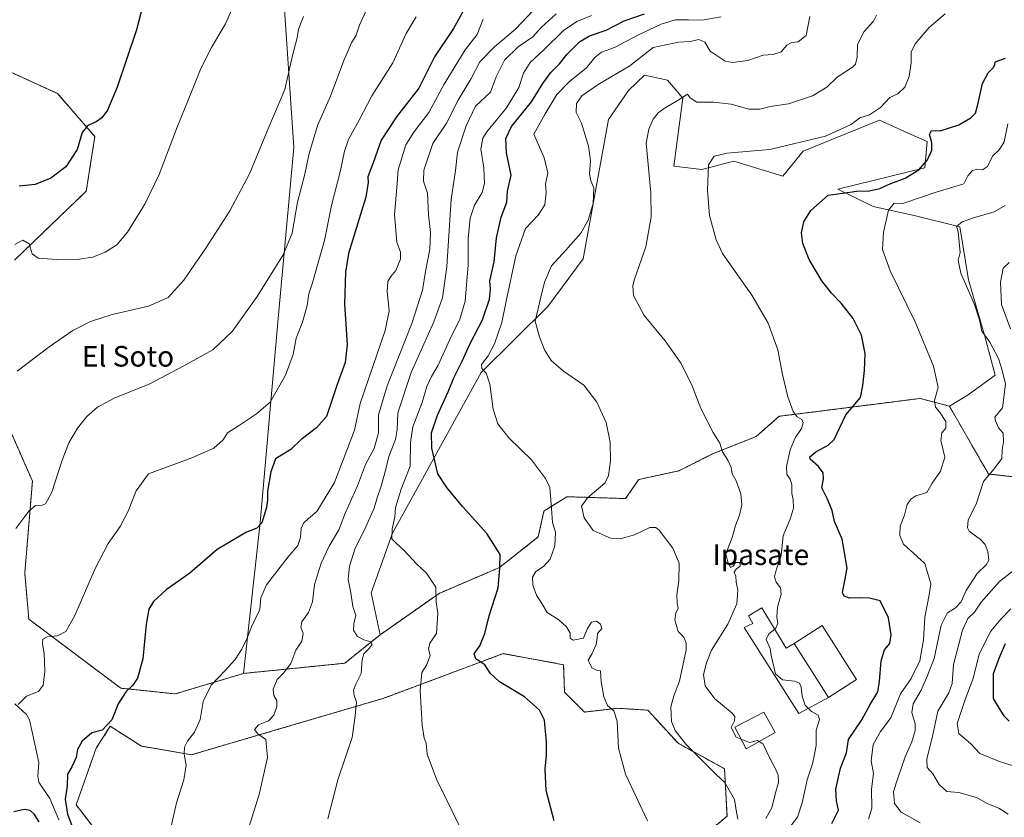
# Model space of a CAD drawing. Units: metres. Extents: x 597135 to 600592, y 4733742 to 4736104.
# Drawn here: x 598535 to 598917, y 4733899 to 4734209 of the extents above; entities that cross this region are included whole.
import ezdxf
from ezdxf.enums import TextEntityAlignment as Align

# ---------------------------------------------------------------- set-up
doc = ezdxf.new("R2010")
doc.units = ezdxf.units.M
doc.header["$MEASUREMENT"] = 0
doc.linetypes.add('TRAZOS', pattern=[0.75, 0.5, -0.25])
for name, color, linetype, lineweight in [('Arbolado forestal', 92, 'TRAZOS', 0), ('Arbolado forestal CxS', 92, 'Continuous', 0), ('Corriente natural lineal', 142, 'Continuous', 13), ('Cultivos herbáceos CxS', 92, 'Continuous', 0), ('Curva de nivel maestra', 36, 'Continuous', 30), ('Curva de nivel normal', 36, 'Continuous', 0), ('Edificación', 1, 'Continuous', 13), ('Edificación Cxs', 1, 'Continuous', 13), ('Pastizal CxS', 92, 'Continuous', 0), ('Texto cartográfico', 19, 'Continuous', 0)]:
    doc.layers.add(name, color=color, linetype=linetype, lineweight=lineweight)
doc.styles.add('Arial', font='txt', dxfattribs={"height": 0.2})

# ---------------------------------------------------------------- blocks, each defined once
blk = doc.blocks.new('*U152')
at = {"layer": 'Arbolado forestal CxS', "color": 92, "linetype": 'Continuous', "lineweight": 0}
for points in [[(598525.08, 4734191.07, 571.34), (598549.61, 4734179.91, 572.91), (598564.1, 4734163.18, 575.41), (598560.75, 4734141.98, 577.06), (598532.88, 4734115.21, 580.45)], [(598527.58, 4734057.3, 585.78), (598539.84, 4734029.4, 589.31), (598536.87, 4733993.64, 591.73), (598538.46, 4733975.77, 593.4), (598574.13, 4733949, 599.38), (598595.31, 4733946.77, 602.76), (598621.85, 4733954.72, 606.66), (598621.85, 4733954.72, 606.66), (598661.16, 4733958.67, 613.52), (598674.92, 4733969.73, 615.97), (598697.86, 4733985.81, 620.19), (598721.27, 4733995.85, 624.83), (598736.36, 4734007.72, 627.57), (598738.59, 4734017.76, 628.77), (598747.51, 4734023.34, 632.03), (598770.32, 4734022.62, 636.38), (598775.38, 4734030.03, 636.23), (598790.98, 4734033.38, 638.83), (598804.36, 4734040.07, 639.58), (598821.08, 4734046.76, 642.72), (598830, 4734054.57, 644.06), (598859.19, 4734058.26, 649.93), (598884.7, 4734061.49, 653.58), (598896.08, 4734058.48, 656.01), (598911.32, 4734032.16, 659.85), (598946.97, 4734028.25, 669.18)], [(598792.84, 4733885.02, 631.18), (598809.71, 4733899.32, 634.13), (598808.72, 4733917.72, 635.99), (598790.7, 4733927.58, 634.4), (598778.93, 4733940.45, 632.86), (598767.29, 4733941.18, 630.22), (598767.17, 4733941.19, 630.2), (598754.3, 4733939.72, 627.58), (598746.57, 4733947.44, 626.06), (598746.57, 4733947.44, 626.06), (598746.21, 4733958.1, 627.83), (598722.71, 4733962.41, 626.28), (598694.44, 4733951.85, 620.7), (598676.04, 4733944.98, 617.26), (598631.85, 4733932, 610.27), (598601.69, 4733923.17, 605.43), (598582.2, 4733926.48, 601.93), (598570.07, 4733934.2, 600.05), (598564.6, 4733925.65, 600.23), (598556.83, 4733903.68, 601.01), (598579.33, 4733874.47, 604.31)]]:
    blk.add_polyline3d(points, dxfattribs=at)
blk = doc.blocks.new('*U155')
at = {"layer": 'Pastizal CxS', "color": 92, "linetype": 'Continuous', "lineweight": 0}
blk.add_polyline3d([(598946.97, 4734028.25, 669.18), (598911.32, 4734032.16, 659.85), (598896.08, 4734058.48, 656.01), (598903.39, 4734062.87, 656.61), (598913.89, 4734070.51, 658.53), (598909.75, 4734086.12, 659.99), (598903.5, 4734107.6, 660.7), (598900.2, 4734128.14, 660.07), (598882.37, 4734132.6, 656.54), (598866.46, 4734136.1, 652.85), (598852.77, 4734142.79, 648.93), (598886.51, 4734151.07, 650.28), (598887.47, 4734161.25, 649.45), (598881.31, 4734164.01, 647.61), (598869, 4734169.53, 645.98), (598839.33, 4734157.54, 645.67), (598831.37, 4734147.87, 647.49), (598812.33, 4734153.62, 645.63), (598799.91, 4734150.43, 644.69), (598789.09, 4734151.7, 642.13), (598792.59, 4734178.13, 639.83), (598786.54, 4734185.13, 638.45), (598777.63, 4734187.05, 637.64), (598771.44, 4734181.02, 637.72), (598763.64, 4734169.87, 636.99), (598753.75, 4734115.73, 636.72), (598740.06, 4734097.26, 636.11), (598714.15, 4734071.55, 629.53), (598679.76, 4734009.24, 619.75), (598671.39, 4733985.99, 617.87), (598674.92, 4733969.73, 615.97), (598661.16, 4733958.67, 613.52), (598621.85, 4733954.72, 606.66), (598628.33, 4734013.29, 599.97), (598635.15, 4734091.08, 591.9), (598641.38, 4734159.01, 587.42), (598637.67, 4734214.49, 582.7)], dxfattribs=at)
blk = doc.blocks.new('*U170')
at = {"layer": 'Curva de nivel normal', "color": 36, "linetype": 'Continuous', "lineweight": 0}
blk.add_polyline3d([(598813.9, 4733898.17, 635), (598813.35, 4733900.84, 635), (598812.57, 4733905.72, 635), (598810.56, 4733909.41, 635), (598808.83, 4733912.33, 635), (598805.56, 4733915.4, 635), (598800.49, 4733920.56, 635), (598793.67, 4733927.27, 635), (598789.52, 4733932.58, 635), (598788.19, 4733936.11, 635), (598787.89, 4733941.7, 635), (598789.09, 4733946.05, 635), (598791.28, 4733951.65, 635), (598793.79, 4733963.86, 635), (598793.86, 4733966.45, 635), (598792.89, 4733968.78, 635), (598790.77, 4733971, 635), (598789.46, 4733975.51, 635), (598789.81, 4733978.18, 635), (598790.74, 4733980.07, 635), (598790.38, 4733981.88, 635), (598790.15, 4733985.29, 635), (598791.02, 4733990.65, 635), (598791.05, 4733997.59, 635), (598788.64, 4734003.42, 635), (598783.34, 4734010.29, 635), (598782.05, 4734011.42, 635), (598779.65, 4734011.44, 635), (598773.73, 4734008.6, 635), (598768.2, 4734006.94, 635), (598764.41, 4734007.26, 635), (598757.67, 4734010.18, 635), (598754.2, 4734015.08, 635), (598753.19, 4734019.67, 635), (598755.46, 4734022.85, 635), (598762.32, 4734028.79, 635), (598763.65, 4734031.56, 635), (598764.48, 4734037.29, 635), (598764.26, 4734044.46, 635), (598762.72, 4734052.22, 635), (598759.16, 4734060.08, 635), (598754.06, 4734066.62, 635), (598746.14, 4734072.1, 635), (598741.38, 4734076.24, 635), (598738.84, 4734080.39, 635), (598736.74, 4734085.82, 635), (598735.21, 4734091.52, 635), (598737.35, 4734100.86, 635), (598738.78, 4734106.7, 635), (598741.57, 4734112.99, 635), (598747.1, 4734119.11, 635), (598752.89, 4734125.63, 635), (598755.82, 4734130.69, 635), (598757.67, 4734137.18, 635), (598757.97, 4734143.29, 635), (598756.8, 4734145.94, 635), (598756.25, 4734148.78, 635), (598756.69, 4734153.82, 635), (598755.93, 4734159.48, 635), (598753.18, 4734168.41, 635), (598751.09, 4734172.5, 635), (598751.27, 4734176, 635), (598753.26, 4734179.05, 635), (598759.58, 4734183.4, 635), (598771.94, 4734190.71, 635), (598781, 4734197.73, 635), (598790.83, 4734199.89, 635), (598795.33, 4734200.1, 635), (598798.7, 4734200.94, 635), (598801.07, 4734199.81, 635), (598803.17, 4734196.4, 635), (598808.97, 4734192.47, 635), (598811.81, 4734191.95, 635), (598817.77, 4734192.68, 635), (598823.73, 4734194.79, 635), (598827.59, 4734195.05, 635), (598830.76, 4734196.15, 635), (598832.94, 4734198.72, 635), (598834.77, 4734199.68, 635), (598837.31, 4734199.96, 635), (598840.45, 4734202.4, 635), (598841.9, 4734209.76, 635)], dxfattribs=at)
blk = doc.blocks.new('*U173')
at = {"layer": 'Curva de nivel normal', "color": 36, "linetype": 'Continuous', "lineweight": 0}
blk.add_polyline3d([(598714.99, 4734208.75, 605), (598712.66, 4734202.89, 605), (598707.99, 4734196.87, 605), (598699.86, 4734183.57, 605), (598693.83, 4734172.58, 605), (598687.98, 4734164.86, 605), (598684.93, 4734159.92, 605), (598681.94, 4734150.33, 605), (598681.47, 4734143.46, 605), (598680.52, 4734132.92, 605), (598681.39, 4734122.25, 605), (598682.84, 4734118.33, 605), (598682.87, 4734115.6, 605), (598681.04, 4734111.18, 605), (598679.13, 4734108.88, 605), (598677.94, 4734106.86, 605), (598677.68, 4734102.99, 605), (598678.42, 4734095.52, 605), (598676.9, 4734087.91, 605), (598667.12, 4734059.58, 605), (598664.97, 4734049.19, 605), (598657.22, 4734028.85, 605), (598650.34, 4734017.64, 605), (598647.08, 4734014.84, 605), (598645.19, 4734013.05, 605), (598644.29, 4734010.95, 605), (598643.95, 4734007.44, 605), (598642.91, 4734004.36, 605), (598639.22, 4734000.01, 605), (598630.83, 4733989.17, 605), (598628.54, 4733984.01, 605), (598628.18, 4733979.51, 605), (598625, 4733972.85, 605), (598623.16, 4733968.18, 605), (598621.16, 4733964.18, 605), (598618.61, 4733960.18, 605), (598614.75, 4733955.85, 605), (598609.3, 4733950.18, 605), (598606.22, 4733943.85, 605), (598605.02, 4733936.79, 605), (598602.82, 4733931.95, 605), (598600.06, 4733928.45, 605), (598598.88, 4733926.09, 605), (598598.8, 4733923.36, 605), (598599.62, 4733919.11, 605), (598598.72, 4733913.46, 605), (598595.84, 4733904.52, 605), (598593.07, 4733892.4, 605)], dxfattribs=at)
blk = doc.blocks.new('*U174')
at = {"layer": 'Curva de nivel normal', "color": 36, "linetype": 'Continuous', "lineweight": 0}
blk.add_polyline3d([(598533.4, 4734010.99, 590), (598538.39, 4734017.78, 590), (598540.98, 4734019.96, 590), (598542.98, 4734019.83, 590), (598544.98, 4734020.55, 590), (598547.42, 4734025.14, 590), (598551.23, 4734037.09, 590), (598554.03, 4734044.29, 590), (598557.29, 4734049.92, 590), (598561.02, 4734054.47, 590), (598565.17, 4734058.15, 590), (598571.84, 4734061.72, 590), (598585.19, 4734067.11, 590), (598598.73, 4734074.15, 590), (598609.92, 4734080.33, 590), (598617.38, 4734087.55, 590), (598627.14, 4734101.15, 590), (598637.25, 4734117.32, 590), (598640.75, 4734125.66, 590), (598642.82, 4734137.68, 590), (598645.71, 4734148.65, 590), (598647.26, 4734156.06, 590), (598650.62, 4734167.52, 590), (598655.7, 4734178.9, 590), (598660.79, 4734192.69, 590), (598663.82, 4734199.57, 590), (598665.56, 4734202.53, 590), (598666.86, 4734206.42, 590), (598669.68, 4734212.39, 590)], dxfattribs=at)
blk = doc.blocks.new('*U177')
at = {"layer": 'Curva de nivel normal', "color": 36, "linetype": 'Continuous', "lineweight": 0}
blk.add_polyline3d([(598534.28, 4733942.59, 595), (598537.54, 4733945.83, 595), (598542.16, 4733947.65, 595), (598544.04, 4733950.14, 595), (598544.66, 4733955.53, 595), (598544.47, 4733959.38, 595), (598544.44, 4733962.48, 595), (598543.73, 4733966.17, 595), (598543.93, 4733968.08, 595), (598545.58, 4733968.94, 595), (598549.53, 4733969.34, 595), (598552.78, 4733971.02, 595), (598556.37, 4733977.18, 595), (598564.21, 4733995.42, 595), (598569.28, 4734005.12, 595), (598573.96, 4734011.8, 595), (598577.08, 4734017.79, 595), (598580.2, 4734025.66, 595), (598584.98, 4734032.18, 595), (598601.74, 4734038.49, 595), (598610.27, 4734042.13, 595), (598613.94, 4734045.49, 595), (598615.6, 4734048.17, 595), (598619.92, 4734050.87, 595), (598626.96, 4734055.52, 595), (598632.25, 4734060.09, 595), (598638.18, 4734070.53, 595), (598641.09, 4734078.52, 595), (598642.28, 4734084.93, 595), (598644.78, 4734091.12, 595), (598646.59, 4734097.61, 595), (598647.19, 4734102.07, 595), (598648.72, 4734106.4, 595), (598650.48, 4734112.83, 595), (598653.36, 4734122.86, 595), (598656.01, 4734136.4, 595), (598659.59, 4734150.02, 595), (598661.08, 4734157.57, 595), (598662.69, 4734162.09, 595), (598666.76, 4734169.56, 595), (598671.68, 4734179.06, 595), (598679.84, 4734191.77, 595), (598685.1, 4734203.18, 595), (598688.96, 4734209.74, 595)], dxfattribs=at)
blk = doc.blocks.new('*U183')
at = {"layer": 'Curva de nivel normal', "color": 36, "linetype": 'Continuous', "lineweight": 0}
blk.add_polyline3d([(598920.02, 4733979.85, 670), (598916.02, 4733975.85, 670), (598912.16, 4733971.18, 670), (598907.7, 4733962.18, 670), (598905.36, 4733952.72, 670), (598902.22, 4733944.6, 670), (598899.16, 4733935.33, 670), (598899.75, 4733931.44, 670), (598904.44, 4733927.39, 670), (598907.97, 4733923.66, 670), (598915.57, 4733920.53, 670), (598920.53, 4733918.91, 670)], dxfattribs=at)
blk = doc.blocks.new('*U184')
at = {"layer": 'Curva de nivel normal', "color": 36, "linetype": 'Continuous', "lineweight": 0}
blk.add_polyline3d([(598706.03, 4733894.87, 620), (598696.78, 4733913.6, 620), (598693.2, 4733923.38, 620), (598692.8, 4733927.64, 620), (598692.1, 4733929.55, 620), (598691.26, 4733934.68, 620), (598690.48, 4733948.1, 620), (598691.18, 4733955.08, 620), (598693, 4733957.97, 620), (598694.42, 4733961.73, 620), (598693.67, 4733964.18, 620), (598694.25, 4733966.51, 620), (598696.83, 4733970.18, 620), (598697.14, 4733974.18, 620), (598697.39, 4733978.18, 620), (598696.74, 4733982.51, 620), (598696.63, 4733988.18, 620), (598692.99, 4733993.59, 620), (598689.06, 4733997.3, 620), (598684.33, 4734002.42, 620), (598681.17, 4734005.3, 620), (598679.51, 4734006.94, 620), (598679.66, 4734010.85, 620), (598680.65, 4734015.59, 620), (598680.89, 4734019.18, 620), (598683.11, 4734026.28, 620), (598686.57, 4734035.15, 620), (598686.73, 4734044.4, 620), (598687.7, 4734050.48, 620), (598691.21, 4734059.94, 620), (598693.11, 4734066.2, 620), (598694.91, 4734070, 620), (598697.51, 4734074.42, 620), (598702.01, 4734084.43, 620), (598705.9, 4734092.28, 620), (598707.95, 4734099.28, 620), (598708.45, 4734105.65, 620), (598709.08, 4734113.28, 620), (598709.17, 4734123.58, 620), (598709.86, 4734131.52, 620), (598711.56, 4734136.52, 620), (598714.6, 4734141.52, 620), (598715.5, 4734144.98, 620), (598715.28, 4734151.06, 620), (598714.02, 4734158.24, 620), (598714.85, 4734162.55, 620), (598716.34, 4734165.02, 620), (598724.04, 4734174.32, 620), (598728.81, 4734182.2, 620), (598730.64, 4734187.87, 620), (598733.2, 4734191.98, 620), (598738.68, 4734197.02, 620), (598746.18, 4734204.34, 620), (598751.33, 4734207.85, 620), (598757, 4734210.22, 620)], dxfattribs=at)
blk = doc.blocks.new('*U186')
at = {"layer": 'Curva de nivel normal', "color": 36, "linetype": 'Continuous', "lineweight": 0}
blk.add_polyline3d([(598834.54, 4733895.54, 645), (598837.07, 4733898.9, 645), (598838.94, 4733904.5, 645), (598840.8, 4733913.41, 645), (598842.86, 4733919.56, 645), (598843.54, 4733922.72, 645), (598844.28, 4733926.72, 645), (598844.4, 4733932.64, 645), (598845.59, 4733936.77, 645), (598845.05, 4733938.56, 645), (598842.54, 4733939.9, 645), (598841.31, 4733941.16, 645)], dxfattribs=at)
blk = doc.blocks.new('*U193')
at = {"layer": 'Curva de nivel normal', "color": 36, "linetype": 'Continuous', "lineweight": 0}
blk.add_polyline3d([(598654.56, 4733898.26, 615), (598658.54, 4733913.41, 615), (598664.04, 4733929.84, 615), (598665.28, 4733938.19, 615), (598665.79, 4733943.52, 615), (598664.86, 4733946.18, 615), (598664.54, 4733948.2, 615), (598665.43, 4733950.59, 615), (598667.62, 4733954.66, 615), (598667.9, 4733960.02, 615), (598668.57, 4733962.35, 615), (598670.71, 4733964.37, 615), (598671.87, 4733966.02, 615), (598671.28, 4733966.94, 615), (598668.58, 4733967.77, 615), (598666.06, 4733969.25, 615), (598664.62, 4733971.58, 615), (598664.68, 4733974.25, 615), (598665.43, 4733977.21, 615), (598664.32, 4733980.69, 615), (598663.54, 4733986.03, 615), (598662.47, 4733991.2, 615), (598662.97, 4733996.41, 615), (598665.21, 4734003.41, 615), (598668.82, 4734010.51, 615), (598672.67, 4734018.87, 615), (598673.77, 4734022.88, 615), (598675.25, 4734027.04, 615), (598677.07, 4734033.54, 615), (598678.3, 4734038.92, 615), (598680.84, 4734045.57, 615), (598681.5, 4734049.38, 615), (598681.85, 4734055.97, 615), (598687.05, 4734071.52, 615), (598695.85, 4734091.19, 615), (598699.14, 4734100.52, 615), (598700.81, 4734112.75, 615), (598702.5, 4734138.73, 615), (598704.26, 4734149.96, 615), (598704.94, 4734157.14, 615), (598708.39, 4734167.31, 615), (598712, 4734175.03, 615), (598717.87, 4734180.41, 615), (598720, 4734186.35, 615), (598723.29, 4734192.8, 615), (598728.56, 4734198, 615), (598734.22, 4734201.98, 615), (598737.66, 4734205.67, 615), (598743.32, 4734210.82, 615)], dxfattribs=at)
blk = doc.blocks.new('*U195')
at = {"layer": 'Curva de nivel normal', "color": 36, "linetype": 'Continuous', "lineweight": 0}
blk.add_polyline3d([(598533.95, 4734072.08, 585), (598546.3, 4734081.56, 585), (598555.54, 4734087.85, 585), (598562.4, 4734091.4, 585), (598570.88, 4734094.05, 585), (598584.91, 4734097.32, 585), (598592.55, 4734100.74, 585), (598598.66, 4734107.41, 585), (598607.17, 4734119.8, 585), (598616.57, 4734134.39, 585), (598624.34, 4734148.98, 585), (598631.24, 4734165.95, 585), (598637.96, 4734181.51, 585), (598640.88, 4734194.65, 585), (598642.64, 4734201.5, 585), (598643.21, 4734204.87, 585), (598645.14, 4734209.87, 585)], dxfattribs=at)
blk = doc.blocks.new('*U197')
at = {"layer": 'Curva de nivel normal', "color": 36, "linetype": 'Continuous', "lineweight": 0}
blk.add_polyline3d([(598864.73, 4733898.14, 655), (598865.93, 4733902.39, 655), (598865.84, 4733909.72, 655), (598866.67, 4733915.87, 655), (598865.72, 4733920.83, 655), (598866.54, 4733927.06, 655), (598869.29, 4733932.15, 655), (598873.31, 4733937.52, 655), (598877.14, 4733946.77, 655), (598881.24, 4733952.7, 655), (598884.62, 4733959.56, 655), (598886.08, 4733967.8, 655), (598886.51, 4733976.54, 655), (598888.3, 4733985.25, 655), (598888.85, 4733989.45, 655), (598886.61, 4733997.37, 655), (598882.2, 4734001.46, 655), (598878.32, 4734004.9, 655), (598876.78, 4734008.24, 655), (598876.96, 4734011.89, 655), (598878.64, 4734016.2, 655), (598879.7, 4734020.28, 655), (598881.1, 4734022.45, 655), (598883.01, 4734023.62, 655), (598887.36, 4734024.97, 655), (598889.43, 4734028.66, 655), (598892.7, 4734033.22, 655), (598894.28, 4734038.67, 655), (598892.75, 4734045.18, 655), (598893.19, 4734048.12, 655), (598894.74, 4734049.94, 655), (598894.72, 4734052.6, 655), (598892.24, 4734056.36, 655), (598890.69, 4734058.07, 655), (598890.36, 4734060.69, 655), (598891.71, 4734065.78, 655), (598889.93, 4734074.09, 655), (598882.76, 4734091.19, 655), (598873.05, 4734111, 655), (598870.13, 4734119.28, 655), (598870.5, 4734126.09, 655), (598872.45, 4734134.62, 655), (598874.68, 4734137.27, 655), (598878, 4734137.16, 655), (598891.01, 4734141.57, 655), (598901.75, 4734144.78, 655), (598903.2, 4734147.89, 655), (598905.03, 4734150.08, 655), (598907.01, 4734150.48, 655), (598909.01, 4734150.23, 655), (598910.93, 4734151.6, 655), (598912.83, 4734155.64, 655), (598915.55, 4734158.19, 655), (598917.37, 4734161.19, 655), (598918.86, 4734168.15, 655)], dxfattribs=at)
blk = doc.blocks.new('*U201')
at = {"layer": 'Curva de nivel normal', "color": 36, "linetype": 'Continuous', "lineweight": 0}
blk.add_polyline3d([(598824.78, 4733898.41, 640), (598827.14, 4733902.48, 640), (598828.24, 4733907.33, 640), (598829.64, 4733912.47, 640), (598829.61, 4733915.2, 640), (598828.42, 4733917.97, 640), (598826.58, 4733921.25, 640), (598823.76, 4733927.29, 640), (598822.15, 4733928.28, 640)], dxfattribs=at)
blk = doc.blocks.new('*U205')
at = {"layer": 'Curva de nivel normal', "color": 36, "linetype": 'Continuous', "lineweight": 0}
blk.add_polyline3d([(598917.72, 4734136.47, 660), (598913.54, 4734134.02, 660), (598905.4, 4734131.58, 660), (598901.04, 4734130.04, 660), (598898.8, 4734128.27, 660), (598899.5, 4734126.17, 660), (598900.31, 4734118.19, 660), (598899.48, 4734115.03, 660), (598900.5, 4734110.12, 660), (598905.87, 4734097.98, 660), (598907.8, 4734091.98, 660), (598908.69, 4734087.61, 660), (598911.78, 4734083.38, 660), (598915.23, 4734077.03, 660), (598916.42, 4734072.88, 660), (598917.84, 4734067.03, 660), (598916.74, 4734057.83, 660), (598913.78, 4734054.25, 660), (598914.01, 4734052.76, 660), (598915.23, 4734050.05, 660), (598916.93, 4734048.01, 660), (598917.16, 4734044.66, 660), (598916.66, 4734041.5, 660), (598916.5, 4734038.22, 660), (598913.49, 4734034.22, 660), (598909.34, 4734029.19, 660), (598906.61, 4734020.82, 660), (598903.39, 4734014.23, 660), (598903.08, 4734011.28, 660), (598903.82, 4734010.02, 660), (598908.13, 4734006.78, 660), (598909.97, 4734004.84, 660), (598911.02, 4734002.11, 660), (598911.36, 4733998.7, 660), (598910.42, 4733996.89, 660), (598906.85, 4733993.56, 660), (598902.64, 4733986.9, 660), (598900.61, 4733982.51, 660), (598898.49, 4733980.18, 660), (598895.18, 4733978.18, 660), (598892.85, 4733973.51, 660), (598890.13, 4733960.51, 660), (598887.57, 4733953.85, 660), (598885.11, 4733948.18, 660), (598882.02, 4733942.85, 660), (598881.48, 4733939.54, 660), (598882.78, 4733935.11, 660), (598882.82, 4733932.59, 660), (598881.52, 4733928.18, 660), (598878.95, 4733922.32, 660), (598876.09, 4733914.08, 660), (598874.41, 4733908.9, 660), (598874.76, 4733904.25, 660), (598877.37, 4733900.87, 660), (598884.72, 4733896.73, 660)], dxfattribs=at)
blk = doc.blocks.new('*U213')
at = {"layer": 'Curva de nivel normal', "color": 36, "linetype": 'Continuous', "lineweight": 0}
blk.add_polyline3d([(598532.98, 4734121.25, 580), (598536.11, 4734122.98, 580), (598538.64, 4734121.52, 580), (598539.78, 4734117.62, 580), (598542.1, 4734115.99, 580), (598549.31, 4734115.44, 580), (598558.01, 4734115.64, 580), (598563.3, 4734116.42, 580), (598568.16, 4734118.36, 580), (598572.66, 4734121.2, 580), (598576.8, 4734126.02, 580), (598583.67, 4734137.19, 580), (598589.07, 4734148.52, 580), (598595.78, 4734166.2, 580), (598600.88, 4734178.6, 580), (598605.22, 4734189.66, 580), (598609.38, 4734197.8, 580), (598614.89, 4734206.97, 580), (598619.82, 4734218.26, 580)], dxfattribs=at)
blk = doc.blocks.new('*U217')
at = {"layer": 'Curva de nivel normal', "color": 36, "linetype": 'Continuous', "lineweight": 0}
blk.add_polyline3d([(598807.46, 4734209.64, 630), (598800, 4734208.36, 630), (598794.75, 4734208.56, 630), (598789.67, 4734208.49, 630), (598784.08, 4734206.87, 630), (598775, 4734202.56, 630), (598765.93, 4734197.72, 630), (598760.97, 4734195.97, 630), (598758.4, 4734193.87, 630), (598755.06, 4734189.87, 630), (598748.5, 4734184.53, 630), (598743.59, 4734179.53, 630), (598739.01, 4734172.03, 630), (598734.65, 4734164.19, 630), (598738.6, 4734154.93, 630), (598740.05, 4734149.11, 630), (598739.2, 4734144.74, 630), (598739.45, 4734141.52, 630), (598738.98, 4734136.66, 630), (598736.37, 4734132.72, 630), (598731.45, 4734127.48, 630), (598727.66, 4734116.83, 630), (598723.92, 4734099.32, 630), (598722.24, 4734090.97, 630), (598719.33, 4734082.76, 630), (598716.92, 4734078.09, 630), (598714.37, 4734074.7, 630), (598714.38, 4734073.13, 630), (598716.18, 4734071.38, 630), (598717.55, 4734067.08, 630), (598718.81, 4734057.34, 630), (598720.72, 4734051.58, 630), (598724.9, 4734046.23, 630), (598733.78, 4734037.63, 630), (598739.18, 4734030.37, 630), (598740.84, 4734026.88, 630), (598741.47, 4734018.75, 630), (598741.85, 4734013.32, 630), (598743.02, 4734009.62, 630), (598742.87, 4734004.25, 630), (598740.96, 4733999.13, 630), (598738.39, 4733996.27, 630), (598735.42, 4733994.26, 630), (598734.13, 4733992.04, 630), (598734.27, 4733988.97, 630), (598735.73, 4733985.08, 630), (598737.78, 4733981.93, 630), (598739.83, 4733978.33, 630), (598744.41, 4733975.49, 630), (598747.36, 4733972.78, 630), (598748.77, 4733970.35, 630), (598748.75, 4733968.41, 630), (598749.93, 4733967.61, 630), (598754, 4733968.35, 630), (598755.31, 4733971.91, 630), (598757, 4733974.64, 630), (598758.96, 4733974.95, 630), (598760.6, 4733973.83, 630), (598761.05, 4733972.14, 630), (598759.41, 4733970.25, 630), (598759.26, 4733968.47, 630), (598758.81, 4733965.92, 630), (598757.28, 4733962.51, 630), (598755.75, 4733959.86, 630), (598757.12, 4733956.89, 630), (598759.03, 4733956.02, 630), (598760.6, 4733955.74, 630), (598760.87, 4733951.47, 630), (598761.81, 4733945.66, 630), (598763.25, 4733942.25, 630), (598765.72, 4733940.16, 630), (598767.03, 4733936.23, 630), (598767.5, 4733925.7, 630), (598770.23, 4733915.64, 630), (598778.82, 4733897.51, 630)], dxfattribs=at)
blk = doc.blocks.new('*U225')
at = {"layer": 'Curva de nivel normal', "color": 36, "linetype": 'Continuous', "lineweight": 0}
blk.add_polyline3d([(598621.06, 4733885.85, 610), (598627.96, 4733907.68, 610), (598631.22, 4733922.06, 610), (598630.53, 4733929.12, 610), (598627.46, 4733931.22, 610), (598626.16, 4733932.96, 610), (598627.65, 4733934.78, 610), (598631.59, 4733936.3, 610), (598633.62, 4733938.51, 610), (598634.8, 4733941.85, 610), (598634.8, 4733944.18, 610), (598633.61, 4733946.18, 610), (598633.31, 4733948.63, 610), (598634.98, 4733952.33, 610), (598637.32, 4733954.63, 610), (598640.25, 4733958.51, 610), (598642.15, 4733963.69, 610), (598644.53, 4733967.22, 610), (598645.08, 4733970.16, 610), (598644.08, 4733972.71, 610), (598644.47, 4733974.71, 610), (598647.07, 4733978.44, 610), (598648.67, 4733982.58, 610), (598649.37, 4733989.24, 610), (598652.04, 4733997.53, 610), (598655.16, 4734004.18, 610), (598658.85, 4734010.44, 610), (598661.47, 4734017.18, 610), (598666.12, 4734027.51, 610), (598669.2, 4734035.83, 610), (598672.58, 4734042.05, 610), (598674.26, 4734048.1, 610), (598674.35, 4734055.1, 610), (598677.63, 4734066.36, 610), (598687.28, 4734090.57, 610), (598691.36, 4734103.54, 610), (598692.53, 4734110.86, 610), (598694.24, 4734119.47, 610), (598694.48, 4734125.98, 610), (598693.77, 4734132.8, 610), (598693.28, 4734141.19, 610), (598691.77, 4734145.86, 610), (598691.86, 4734150.11, 610), (598695.36, 4734160.49, 610), (598700.66, 4734168.45, 610), (598705.3, 4734177.38, 610), (598710.25, 4734185.77, 610), (598713.64, 4734192.22, 610), (598719.32, 4734198.06, 610), (598727.46, 4734204.88, 610), (598736.53, 4734214.46, 610)], dxfattribs=at)
blk = doc.blocks.new('*U226')
at = {"layer": 'Curva de nivel normal', "color": 36, "linetype": 'Continuous', "lineweight": 0}
for points in [[(598918.91, 4733900.07, 665), (598915.26, 4733902.42, 665), (598910.98, 4733904.14, 665), (598906.61, 4733906.58, 665), (598899.73, 4733908.49, 665), (598895.06, 4733908.82, 665), (598892.14, 4733911.54, 665), (598889.69, 4733915.68, 665), (598887.44, 4733918.14, 665), (598887.32, 4733921.48, 665), (598889.72, 4733930.93, 665), (598891.64, 4733940.05, 665), (598895.84, 4733947.18, 665), (598897.24, 4733950.85, 665), (598897.67, 4733958.18, 665), (598901.22, 4733971.47, 665), (598903.32, 4733976.01, 665), (598905.79, 4733978.47, 665), (598908.48, 4733982.37, 665), (598912.48, 4733986.94, 665), (598915.62, 4733990.37, 665), (598920.3, 4733994.18, 665)], [(598919.81, 4734088.47, 665), (598916.4, 4734098.03, 665), (598915.9, 4734106.65, 665), (598917.01, 4734112.1, 665), (598919.33, 4734114.3, 665)]]:
    blk.add_polyline3d(points, dxfattribs=at)
blk = doc.blocks.new('*U227')
at = {"layer": 'Curva de nivel maestra', "color": 36, "linetype": 'Continuous', "lineweight": 30}
blk.add_polyline3d([(598742.56, 4733897.51, 625), (598739.44, 4733909.32, 625), (598739.01, 4733917.53, 625), (598739.58, 4733922.97, 625), (598739.61, 4733928.28, 625), (598739.06, 4733933.46, 625), (598738.8, 4733936.57, 625), (598736.9, 4733940.4, 625), (598730.99, 4733945.66, 625), (598721.35, 4733951.47, 625), (598717.64, 4733954.87, 625), (598715.58, 4733958, 625), (598712.1, 4733960.44, 625), (598711.47, 4733962.38, 625), (598713.65, 4733965.4, 625), (598715.56, 4733970.26, 625), (598717.34, 4733977.07, 625), (598720.77, 4733987.94, 625), (598721.5, 4733995.63, 625), (598721.58, 4734000.91, 625), (598716.37, 4734009.1, 625), (598706.95, 4734019.49, 625), (598700.87, 4734026.89, 625), (598697.41, 4734032.27, 625), (598694.96, 4734042.15, 625), (598694.86, 4734048.13, 625), (598697.16, 4734054.98, 625), (598701.38, 4734064.1, 625), (598703.56, 4734069.5, 625), (598706.83, 4734075.97, 625), (598709.86, 4734082.86, 625), (598714.67, 4734091.99, 625), (598717.41, 4734100.05, 625), (598717.85, 4734103.99, 625), (598717.6, 4734107.18, 625), (598719.19, 4734114.52, 625), (598720.12, 4734123.86, 625), (598722, 4734131.86, 625), (598724.17, 4734137.72, 625), (598724.45, 4734142.03, 625), (598725.85, 4734148.19, 625), (598724.09, 4734156.92, 625), (598723.78, 4734162.49, 625), (598725.96, 4734167.06, 625), (598733.74, 4734176.66, 625), (598738.13, 4734183.76, 625), (598741.19, 4734188.08, 625), (598744.66, 4734191.47, 625), (598747.66, 4734195.22, 625), (598752.39, 4734200.02, 625), (598756.24, 4734202.3, 625), (598762.78, 4734204.56, 625), (598769.68, 4734208.12, 625), (598777.69, 4734210.82, 625)], dxfattribs=at)
blk = doc.blocks.new('*U228')
at = {"layer": 'Curva de nivel maestra', "color": 36, "linetype": 'Continuous', "lineweight": 30}
for points in [[(598707.36, 4734212.1, 600), (598703.49, 4734205.2, 600), (598696, 4734194.15, 600), (598689.91, 4734181.99, 600), (598681.24, 4734170.81, 600), (598675.34, 4734161.86, 600), (598672.26, 4734152.98, 600), (598670.2, 4734147.52, 600), (598670.26, 4734145.4, 600), (598669.44, 4734139.71, 600), (598662.68, 4734117.81, 600), (598661.43, 4734110.6, 600), (598661.12, 4734098.06, 600), (598662.1, 4734082.49, 600), (598661.3, 4734075.52, 600), (598658.18, 4734066.86, 600), (598654.04, 4734054.52, 600), (598650.19, 4734050.07, 600), (598644.31, 4734045.6, 600), (598640.22, 4734041.65, 600), (598634.25, 4734038.02, 600), (598632.47, 4734033.06, 600), (598631.14, 4734025.48, 600), (598631.14, 4734022.18, 600), (598630.74, 4734019.16, 600), (598628.99, 4734013.23, 600), (598626.98, 4734011.08, 600), (598622.98, 4734009.6, 600), (598611.65, 4734002.78, 600), (598600.98, 4733993.69, 600), (598591.86, 4733987.18, 600), (598586.83, 4733982.6, 600), (598585.05, 4733979.68, 600), (598584.09, 4733973.87, 600), (598582.77, 4733960.44, 600), (598580.72, 4733952.91, 600), (598578.88, 4733950.18, 600), (598576.26, 4733947.68, 600), (598573.21, 4733942.87, 600), (598570.65, 4733936.65, 600), (598566.98, 4733932.74, 600), (598562.94, 4733931.6, 600), (598559.16, 4733928.38, 600), (598557.31, 4733925.21, 600), (598556.83, 4733922.01, 600), (598555.16, 4733918.5, 600), (598553.41, 4733915.62, 600), (598553.29, 4733910.96, 600), (598552.61, 4733905.95, 600), (598553.46, 4733900.02, 600), (598555.61, 4733894.24, 600)], [(598542.52, 4733897.09, 600), (598540.63, 4733899.92, 600), (598538.92, 4733901.52, 600), (598536.57, 4733901.88, 600), (598532.63, 4733900.92, 600)]]:
    blk.add_polyline3d(points, dxfattribs=at)
blk = doc.blocks.new('*U233')
at = {"layer": 'Curva de nivel maestra', "color": 36, "linetype": 'Continuous', "lineweight": 30}
blk.add_polyline3d([(598917.78, 4733966.27, 675), (598915.35, 4733960.49, 675), (598913.11, 4733954.51, 675), (598913.07, 4733945, 675), (598915.85, 4733940.41, 675), (598917.3, 4733938.23, 675), (598919.36, 4733936.23, 675)], dxfattribs=at)
blk = doc.blocks.new('*U236')
at = {"layer": 'Curva de nivel maestra', "color": 36, "linetype": 'Continuous', "lineweight": 30}
blk.add_polyline3d([(598850.4, 4733896.42, 650), (598853, 4733901.65, 650), (598852.22, 4733905.26, 650), (598851.96, 4733909.8, 650), (598853.77, 4733917.94, 650), (598856.18, 4733923.92, 650), (598856.93, 4733929.04, 650), (598862.06, 4733936.71, 650), (598865.34, 4733942.66, 650), (598868.28, 4733947.51, 650), (598868.88, 4733951.58, 650), (598869.6, 4733959.55, 650), (598870.94, 4733963.94, 650), (598872.95, 4733966.3, 650), (598873.53, 4733969.67, 650), (598872.41, 4733976.34, 650), (598869.14, 4733982.92, 650), (598865.04, 4733983.88, 650), (598861, 4733984.02, 650), (598857.33, 4733983.97, 650), (598855.23, 4733984.69, 650), (598854.54, 4733986.2, 650), (598855.09, 4733988.71, 650), (598856.36, 4733995.61, 650), (598854.4, 4734006.85, 650), (598851.43, 4734013.68, 650), (598850.5, 4734018.04, 650), (598848.75, 4734022.39, 650), (598846.53, 4734026.74, 650), (598847.13, 4734030.31, 650), (598847.07, 4734032.58, 650), (598845.22, 4734035.07, 650), (598841.96, 4734037.88, 650), (598841.9, 4734038.8, 650), (598844.22, 4734040.73, 650), (598849.06, 4734043.4, 650), (598851.36, 4734045.58, 650), (598855.92, 4734055.19, 650), (598861.61, 4734061.86, 650), (598862.49, 4734066.52, 650), (598863.12, 4734072.29, 650), (598863.34, 4734078.92, 650), (598862.01, 4734086.01, 650), (598858.7, 4734092.56, 650), (598854.08, 4734098.47, 650), (598850.25, 4734102.33, 650), (598846.48, 4734107.19, 650), (598841.61, 4734115.52, 650), (598839.2, 4734121.73, 650), (598838.67, 4734125.82, 650), (598839.52, 4734130.1, 650), (598842.28, 4734134.52, 650), (598849, 4734140.45, 650), (598860.17, 4734141.93, 650), (598865, 4734142.17, 650), (598869.01, 4734143.07, 650), (598873.34, 4734144.91, 650), (598878.96, 4734146.98, 650), (598884.26, 4734150.27, 650), (598887.54, 4734154.19, 650), (598889.25, 4734157.94, 650), (598889.28, 4734160.86, 650), (598888.42, 4734163.94, 650), (598889.13, 4734165.6, 650), (598892.56, 4734165.44, 650), (598899.77, 4734167.7, 650), (598904.49, 4734170.43, 650), (598906.22, 4734172.26, 650), (598907.15, 4734175.62, 650), (598908.99, 4734183.83, 650), (598911.12, 4734187.91, 650), (598913.28, 4734190, 650), (598913.73, 4734191.21, 650), (598913.94, 4734192.23, 650), (598917.86, 4734193.64, 650)], dxfattribs=at)

msp = doc.modelspace()

# ---------------------------------------------------------------- linework, layer by layer
at = {"layer": 'Arbolado forestal', "color": 92, "linetype": 'TRAZOS', "lineweight": 0}
for points in [[(598525.08, 4734191.07, 571.34), (598549.61, 4734179.91, 572.91), (598564.1, 4734163.18, 575.41), (598560.75, 4734141.98, 577.06), (598532.88, 4734115.21, 580.45)], [(598896.08, 4734058.48, 656.01), (598911.32, 4734032.16, 659.85), (598946.97, 4734028.25, 669.18), (598972.84, 4734051.51, 677.15), (599004.75, 4734065.17, 680.71), (599026.07, 4734063.97, 686.01), (599075.12, 4734075.12, 702.1), (599115.25, 4734096.32, 714.7), (599123.06, 4734110.82, 711.6), (599114.72, 4734128.15, 706.64), (599119.75, 4734127.71, 706.95), (599136, 4734134.29, 705.95), (599138.12, 4734135.15, 705.8)], [(598674.92, 4733969.73, 615.97), (598697.86, 4733985.81, 620.19), (598721.27, 4733995.85, 624.83), (598736.36, 4734007.72, 627.57), (598738.59, 4734017.76, 628.77), (598747.51, 4734023.34, 632.03), (598770.32, 4734022.62, 636.38), (598775.38, 4734030.03, 636.23), (598790.98, 4734033.38, 638.83), (598804.36, 4734040.07, 639.58), (598821.08, 4734046.76, 642.72), (598830, 4734054.57, 644.06), (598859.19, 4734058.26, 649.93), (598884.7, 4734061.5, 653.58), (598896.08, 4734058.48, 656.01)], [(598527.58, 4734057.3, 585.78), (598539.84, 4734029.4, 589.31), (598536.87, 4733993.64, 591.73), (598538.46, 4733975.77, 593.4), (598574.13, 4733949, 599.38), (598595.31, 4733946.77, 602.76), (598621.85, 4733954.72, 606.66)], [(598621.85, 4733954.72, 606.66), (598661.16, 4733958.67, 613.52), (598674.92, 4733969.73, 615.97)], [(598746.57, 4733947.44, 626.06), (598746.21, 4733958.1, 627.83), (598722.71, 4733962.41, 626.28), (598694.44, 4733951.85, 620.7), (598676.04, 4733944.98, 617.26), (598631.85, 4733932, 610.27), (598601.69, 4733923.17, 605.43), (598582.2, 4733926.48, 601.93), (598570.07, 4733934.2, 600.05), (598564.6, 4733925.65, 600.23), (598556.83, 4733903.68, 601.01), (598579.33, 4733874.47, 604.31)], [(598792.84, 4733885.02, 631.18), (598809.71, 4733899.32, 634.13), (598808.72, 4733917.72, 635.99), (598790.7, 4733927.58, 634.4), (598778.93, 4733940.45, 632.86), (598767.29, 4733941.18, 630.22), (598767.17, 4733941.19, 630.2), (598754.3, 4733939.72, 627.58), (598746.57, 4733947.44, 626.06)]]:
    msp.add_polyline3d(points, dxfattribs=at)
at = {"layer": 'Corriente natural lineal', "color": 142, "linetype": 'Continuous', "lineweight": 13}
msp.add_polyline3d([(598550.04, 4733897.85, 599.36), (598546.67, 4733906.2, 598.7), (598542.34, 4733912.47, 598.17), (598541.89, 4733914.86, 597.73), (598542.36, 4733920.18, 597.03), (598538.69, 4733936.73, 595.6), (598537.58, 4733938.82, 595.31), (598532.96, 4733942.88, 594.75)], dxfattribs=at)
at = {"layer": 'Cultivos herbáceos CxS', "color": 92, "linetype": 'Continuous', "lineweight": 0}
for points in [[(598621.85, 4733954.72, 606.66), (598628.33, 4734013.29, 599.97), (598635.15, 4734091.08, 591.9), (598641.38, 4734159.01, 587.42), (598637.67, 4734214.49, 582.7), (598657.7, 4734217.42, 586.48), (598671.24, 4734229.98, 587.84), (598683.69, 4734242.92, 588.71), (598710.82, 4734258.56, 591.03), (598717.38, 4734280.28, 591.69), (598723.32, 4734288.38, 592.37), (598718.73, 4734301.39, 591.08), (598712.6, 4734308.28, 589.23), (598682.75, 4734328.95, 582.99), (598662.85, 4734372.58, 572.94), (598649.84, 4734384.06, 569.25), (598664.39, 4734399.25, 569.57), (598672.81, 4734430.75, 569.86), (598652.91, 4734459.83, 564.8), (598659.93, 4734481.8, 565.05), (598658.82, 4734511.91, 562.4), (598683.34, 4734546.49, 568.14)], [(598637.67, 4734214.49, 582.7), (598641.38, 4734159.01, 587.42), (598635.15, 4734091.08, 591.9), (598628.33, 4734013.29, 599.97), (598621.85, 4733954.72, 606.66), (598595.31, 4733946.77, 602.76), (598574.13, 4733949, 599.38), (598538.46, 4733975.77, 593.4), (598536.87, 4733993.64, 591.73), (598539.84, 4734029.4, 589.31), (598527.58, 4734057.3, 585.78)], [(598532.88, 4734115.21, 580.45), (598560.75, 4734141.98, 577.06), (598564.1, 4734163.18, 575.41), (598549.61, 4734179.91, 572.91), (598525.08, 4734191.07, 571.34)], [(598525.08, 4734191.07, 571.34), (598549.61, 4734179.91, 572.91), (598564.1, 4734163.18, 575.41), (598560.75, 4734141.98, 577.06), (598532.88, 4734115.21, 580.45)], [(598896.08, 4734058.48, 656.01), (598903.39, 4734062.87, 656.61), (598913.89, 4734070.51, 658.53), (598909.75, 4734086.12, 659.99), (598903.5, 4734107.6, 660.7), (598900.2, 4734128.14, 660.07), (598882.37, 4734132.6, 656.54), (598866.45, 4734136.1, 652.85), (598852.76, 4734142.79, 648.93), (598886.51, 4734151.07, 650.28), (598887.47, 4734161.26, 649.45), (598881.31, 4734164.01, 647.61), (598869, 4734169.53, 645.98), (598839.33, 4734157.54, 645.67), (598831.37, 4734147.87, 647.49), (598812.33, 4734153.62, 645.63), (598799.91, 4734150.43, 644.69), (598789.09, 4734151.7, 642.13), (598792.59, 4734178.13, 639.83), (598786.54, 4734185.14, 638.45), (598777.63, 4734187.05, 637.64), (598771.44, 4734181.02, 637.72), (598763.63, 4734169.87, 636.99), (598753.75, 4734115.73, 636.72), (598740.06, 4734097.26, 636.11), (598714.15, 4734071.55, 629.53), (598679.76, 4734009.24, 619.75), (598671.39, 4733985.99, 617.87), (598674.92, 4733969.73, 615.97)], [(598674.92, 4733969.73, 615.97), (598697.86, 4733985.81, 620.19), (598721.27, 4733995.85, 624.83), (598736.36, 4734007.72, 627.57), (598738.59, 4734017.76, 628.77), (598747.51, 4734023.34, 632.03), (598770.32, 4734022.62, 636.38), (598775.38, 4734030.03, 636.23), (598790.98, 4734033.38, 638.83), (598804.36, 4734040.07, 639.58), (598821.08, 4734046.76, 642.72), (598830, 4734054.57, 644.06), (598859.19, 4734058.26, 649.93), (598884.7, 4734061.5, 653.58), (598896.08, 4734058.48, 656.01)], [(598527.58, 4734057.3, 585.78), (598539.84, 4734029.4, 589.31), (598536.87, 4733993.64, 591.73), (598538.46, 4733975.77, 593.4), (598574.13, 4733949, 599.38), (598595.31, 4733946.77, 602.76), (598621.85, 4733954.72, 606.66)], [(598579.33, 4733874.47, 604.31), (598556.83, 4733903.68, 601.01), (598564.6, 4733925.65, 600.23), (598570.07, 4733934.2, 600.05), (598582.2, 4733926.48, 601.93), (598601.69, 4733923.17, 605.43), (598631.85, 4733932, 610.27), (598676.04, 4733944.98, 617.26), (598694.44, 4733951.85, 620.7), (598722.71, 4733962.41, 626.28), (598746.21, 4733958.1, 627.83), (598746.57, 4733947.44, 626.06), (598746.57, 4733947.44, 626.06), (598754.3, 4733939.72, 627.58), (598767.17, 4733941.19, 630.2), (598767.29, 4733941.18, 630.22), (598778.93, 4733940.45, 632.86), (598790.7, 4733927.58, 634.4), (598808.72, 4733917.72, 635.99), (598809.71, 4733899.32, 634.13), (598792.84, 4733885.02, 631.18)], [(598746.57, 4733947.44, 626.06), (598746.21, 4733958.1, 627.83), (598722.71, 4733962.41, 626.28), (598694.44, 4733951.85, 620.7), (598676.04, 4733944.98, 617.26), (598631.85, 4733932, 610.27), (598601.69, 4733923.17, 605.43), (598582.2, 4733926.48, 601.93), (598570.07, 4733934.2, 600.05), (598564.6, 4733925.65, 600.23), (598556.83, 4733903.68, 601.01), (598579.33, 4733874.47, 604.31)], [(598792.84, 4733885.02, 631.18), (598809.71, 4733899.32, 634.13), (598808.72, 4733917.72, 635.99), (598790.7, 4733927.58, 634.4), (598778.93, 4733940.45, 632.86), (598767.29, 4733941.18, 630.22), (598767.17, 4733941.19, 630.2), (598754.3, 4733939.72, 627.58), (598746.57, 4733947.44, 626.06)]]:
    msp.add_polyline3d(points, dxfattribs=at)
msp.add_polyline3d([(598896.08, 4734058.48, 656.01), (598884.7, 4734061.49, 653.58), (598859.19, 4734058.26, 649.93), (598830, 4734054.57, 644.06), (598821.08, 4734046.76, 642.72), (598804.36, 4734040.07, 639.58), (598790.98, 4734033.38, 638.83), (598775.38, 4734030.03, 636.23), (598770.32, 4734022.62, 636.38), (598747.51, 4734023.34, 632.03), (598738.59, 4734017.76, 628.77), (598736.36, 4734007.72, 627.57), (598721.27, 4733995.85, 624.83), (598697.86, 4733985.81, 620.19), (598674.92, 4733969.73, 615.97), (598671.39, 4733985.99, 617.87), (598679.76, 4734009.24, 619.75), (598714.15, 4734071.55, 629.53), (598740.06, 4734097.26, 636.11), (598753.75, 4734115.73, 636.72), (598763.64, 4734169.87, 636.99), (598771.44, 4734181.02, 637.72), (598777.63, 4734187.05, 637.64), (598786.54, 4734185.13, 638.45), (598792.59, 4734178.13, 639.83), (598789.09, 4734151.7, 642.13), (598799.91, 4734150.43, 644.69), (598812.33, 4734153.62, 645.63), (598831.37, 4734147.87, 647.49), (598839.33, 4734157.54, 645.67), (598869, 4734169.53, 645.98), (598881.31, 4734164.01, 647.61), (598887.47, 4734161.25, 649.45), (598886.51, 4734151.07, 650.28), (598852.77, 4734142.79, 648.93), (598866.46, 4734136.1, 652.85), (598882.37, 4734132.6, 656.54), (598900.2, 4734128.14, 660.07), (598903.5, 4734107.6, 660.7), (598909.75, 4734086.12, 659.99), (598913.89, 4734070.51, 658.53), (598903.39, 4734062.87, 656.61), (598896.08, 4734058.48, 656.01)], close=True, dxfattribs=at)
at = {"layer": 'Curva de nivel maestra', "color": 36, "linetype": 'Continuous', "lineweight": 30}
msp.add_polyline3d([(598584.91, 4734222.76, 575), (598580.26, 4734204.64, 575), (598572.76, 4734182.39, 575), (598569.02, 4734173.44, 575), (598566.75, 4734170.44, 575), (598564.59, 4734168.89, 575), (598561.31, 4734167.46, 575), (598559.13, 4734164.81, 575), (598557.23, 4734158.23, 575), (598552.79, 4734151.38, 575), (598546.98, 4734146.98, 575), (598540.9, 4734144.63, 575), (598534.67, 4734143.97, 575)], dxfattribs=at)
at = {"layer": 'Curva de nivel normal', "color": 36, "linetype": 'Continuous', "lineweight": 0}
for points in [[(598815.25, 4733929.21, 640), (598813.24, 4733930.01, 640), (598811.27, 4733933.76, 640), (598812.66, 4733936.25, 640), (598812.77, 4733937.99, 640), (598811.76, 4733939.28, 640), (598804.99, 4733944.83, 640), (598801.19, 4733949.84, 640), (598800.57, 4733954.29, 640), (598801.68, 4733958.79, 640), (598803.64, 4733963.76, 640), (598810.03, 4733973.87, 640), (598813.49, 4733981.8, 640), (598813.95, 4733986.99, 640), (598813.22, 4733990.12, 640), (598813.12, 4733992.45, 640), (598812.53, 4733994.1, 640), (598813.22, 4733995.27, 640), (598814.76, 4733996.37, 640), (598814.72, 4733997.85, 640), (598812.96, 4733997.85, 640), (598812.08, 4733996.36, 640), (598811.05, 4733995.89, 640), (598809.96, 4733998.02, 640), (598809.3, 4734001.18, 640), (598811.7, 4734007.51, 640), (598813.06, 4734012.18, 640), (598814.6, 4734016.18, 640), (598815.44, 4734020.18, 640), (598815.09, 4734024.51, 640), (598813.22, 4734029.51, 640), (598811.76, 4734032.26, 640), (598811.28, 4734034.71, 640), (598810.06, 4734037.58, 640), (598807.92, 4734040.76, 640), (598806.89, 4734044.15, 640), (598804.37, 4734048.22, 640), (598799.56, 4734057.6, 640), (598796.1, 4734066.37, 640), (598791.84, 4734075.13, 640), (598785.64, 4734083.92, 640), (598777.46, 4734093.74, 640), (598773.39, 4734101.52, 640), (598773.09, 4734105.33, 640), (598773.75, 4734107.86, 640), (598778.14, 4734120.36, 640), (598780.2, 4734132.01, 640), (598780.13, 4734141.32, 640), (598778.26, 4734160.57, 640), (598779.33, 4734166.05, 640), (598781, 4734169.9, 640), (598782.99, 4734172.35, 640), (598785.67, 4734174.41, 640), (598790.67, 4734177.3, 640), (598794.35, 4734179.64, 640), (598795.39, 4734178.25, 640), (598797.97, 4734176.57, 640), (598804.64, 4734176.5, 640), (598811.27, 4734175.73, 640), (598818.23, 4734173.81, 640), (598822.44, 4734173.82, 640), (598826.44, 4734174.84, 640), (598833.6, 4734175.95, 640), (598842.85, 4734178.95, 640), (598848.47, 4734182.34, 640), (598852.52, 4734186.2, 640), (598858.51, 4734190.11, 640), (598859.6, 4734191.33, 640), (598860.22, 4734193.97, 640), (598860.43, 4734199, 640), (598863.02, 4734204.04, 640), (598866.62, 4734208.01, 640), (598867.82, 4734210.3, 640)], [(598828.31, 4733971.87, 645), (598828.54, 4733972.04, 645), (598829.49, 4733974.14, 645), (598829.1, 4733976.51, 645), (598829.3, 4733980.51, 645), (598830.76, 4733985.47, 645), (598830.45, 4733988.01, 645), (598828.79, 4733990.14, 645), (598828.17, 4733992.18, 645), (598828.82, 4733994.85, 645), (598830.74, 4734000.51, 645), (598831.52, 4734008.12, 645), (598834.38, 4734015.05, 645), (598835.48, 4734018.94, 645), (598835.35, 4734022.24, 645), (598834.89, 4734024.62, 645), (598834.87, 4734027.99, 645), (598834.28, 4734030.17, 645), (598832.98, 4734031.99, 645), (598832.81, 4734035.13, 645), (598834.22, 4734041.51, 645), (598836.2, 4734046.18, 645), (598838.62, 4734049.86, 645), (598839.29, 4734052.05, 645), (598838.74, 4734053.3, 645), (598836.98, 4734054.36, 645), (598835.37, 4734056.4, 645), (598833.35, 4734062.19, 645), (598831.32, 4734070.79, 645), (598829.5, 4734080.34, 645), (598825.73, 4734090.77, 645), (598819.28, 4734101.67, 645), (598807.98, 4734117.75, 645), (598805.45, 4734123.14, 645), (598802.92, 4734132.59, 645), (598802.11, 4734142.38, 645), (598802.5, 4734152.19, 645), (598804.77, 4734155.64, 645), (598809.66, 4734156.79, 645), (598826.33, 4734158.15, 645), (598847.99, 4734163.4, 645), (598857.97, 4734167.9, 645), (598861.33, 4734170.45, 645), (598865.08, 4734171.69, 645), (598869.33, 4734174.54, 645), (598872.94, 4734178.35, 645), (598876.09, 4734179.77, 645), (598878.8, 4734182.39, 645), (598880.48, 4734186.53, 645), (598881.23, 4734191.89, 645), (598881.29, 4734195.95, 645), (598882.82, 4734199.22, 645), (598888.18, 4734205.53, 645), (598894.49, 4734210.87, 645)], [(598841.31, 4733941.16, 645), (598840.12, 4733942.37, 645), (598838.88, 4733945.91, 645), (598838.53, 4733949.38, 645), (598837.8, 4733950.98, 645), (598835.89, 4733951.74, 645), (598831.29, 4733952.26, 645), (598828.57, 4733954.57, 645), (598826.8, 4733961.64, 645), (598826.46, 4733964.44, 645), (598824.93, 4733967.85, 645), (598825.89, 4733970.14, 645), (598828.31, 4733971.87, 645)], [(598822.15, 4733928.28, 640), (598821.6, 4733928.62, 640), (598818.38, 4733927.95, 640), (598815.25, 4733929.21, 640)]]:
    msp.add_polyline3d(points, dxfattribs=at)
at = {"layer": 'Edificación', "color": 1, "linetype": 'Continuous', "lineweight": 13}
for points in [[(598849.14, 4733945.39, 654.27), (598837.64, 4733939.17, 646.53), (598816.35, 4733972.52, 649.27), (598819.68, 4733974.05, 649.5), (598818.03, 4733977.09, 649.2), (598823.28, 4733980.21, 650.1), (598832.74, 4733964.52, 650.42), (598835.83, 4733966.36, 650.1)], [(598835.83, 4733966.36, 650.1), (598846.73, 4733973.28, 652.77), (598860.04, 4733952.31, 650.3), (598849.14, 4733945.39, 654.27)], [(598835.83, 4733966.36, 650.1), (598849.14, 4733945.39, 654.27)], [(598835.83, 4733966.36, 650.1), (598849.14, 4733945.39, 654.27)], [(598828.44, 4733931.81, 651.07), (598817.19, 4733925.49, 648.27), (598812.8, 4733933.88, 641.31), (598824, 4733939.65, 647.39), (598828.44, 4733931.81, 651.07)]]:
    msp.add_polyline3d(points, dxfattribs=at)
at = {"layer": 'Edificación Cxs', "color": 1, "linetype": 'Continuous', "lineweight": 13}
for points in [[(598835.83, 4733966.36, 650.1), (598849.14, 4733945.39, 654.27), (598837.64, 4733939.17, 646.53), (598816.35, 4733972.52, 649.27), (598819.68, 4733974.05, 649.5), (598818.03, 4733977.09, 649.2), (598823.28, 4733980.21, 650.1), (598832.74, 4733964.52, 650.42), (598835.83, 4733966.36, 650.1)], [(598849.14, 4733945.39, 654.27), (598835.83, 4733966.36, 650.1), (598846.73, 4733973.28, 652.77), (598860.04, 4733952.31, 650.3), (598849.14, 4733945.39, 654.27)], [(598828.44, 4733931.81, 651.07), (598817.19, 4733925.49, 648.27), (598812.8, 4733933.88, 641.31), (598824, 4733939.65, 647.39), (598828.44, 4733931.81, 651.07)]]:
    msp.add_polyline3d(points, close=True, dxfattribs=at)
at = {"layer": 'Pastizal CxS', "color": 92, "linetype": 'Continuous', "lineweight": 0}
for points in [[(598621.85, 4733954.72, 606.66), (598628.33, 4734013.29, 599.97), (598635.15, 4734091.08, 591.9), (598641.38, 4734159.01, 587.42), (598637.67, 4734214.49, 582.7), (598657.7, 4734217.42, 586.48), (598671.24, 4734229.98, 587.84), (598683.69, 4734242.92, 588.71), (598710.82, 4734258.56, 591.03), (598717.38, 4734280.28, 591.69), (598723.32, 4734288.38, 592.37), (598718.73, 4734301.39, 591.08), (598712.6, 4734308.28, 589.23), (598682.75, 4734328.95, 582.99), (598662.85, 4734372.58, 572.94), (598649.84, 4734384.06, 569.25), (598664.39, 4734399.25, 569.57), (598672.81, 4734430.75, 569.86), (598652.91, 4734459.83, 564.8), (598659.93, 4734481.8, 565.05), (598658.82, 4734511.91, 562.4), (598683.34, 4734546.49, 568.14)], [(598896.08, 4734058.48, 656.01), (598903.39, 4734062.87, 656.61), (598913.89, 4734070.51, 658.53), (598909.75, 4734086.12, 659.99), (598903.5, 4734107.6, 660.7), (598900.2, 4734128.14, 660.07), (598882.37, 4734132.6, 656.54), (598866.45, 4734136.1, 652.85), (598852.76, 4734142.79, 648.93), (598886.51, 4734151.07, 650.28), (598887.47, 4734161.26, 649.45), (598881.31, 4734164.01, 647.61), (598869, 4734169.53, 645.98), (598839.33, 4734157.54, 645.67), (598831.37, 4734147.87, 647.49), (598812.33, 4734153.62, 645.63), (598799.91, 4734150.43, 644.69), (598789.09, 4734151.7, 642.13), (598792.59, 4734178.13, 639.83), (598786.54, 4734185.14, 638.45), (598777.63, 4734187.05, 637.64), (598771.44, 4734181.02, 637.72), (598763.63, 4734169.87, 636.99), (598753.75, 4734115.73, 636.72), (598740.06, 4734097.26, 636.11), (598714.15, 4734071.55, 629.53), (598679.76, 4734009.24, 619.75), (598671.39, 4733985.99, 617.87), (598674.92, 4733969.73, 615.97)], [(598896.08, 4734058.48, 656.01), (598911.32, 4734032.16, 659.85), (598946.97, 4734028.25, 669.18), (598972.84, 4734051.51, 677.15), (599004.75, 4734065.17, 680.71), (599026.07, 4734063.97, 686.01), (599075.12, 4734075.12, 702.1), (599115.25, 4734096.32, 714.7), (599123.06, 4734110.82, 711.6), (599114.72, 4734128.15, 706.64), (599119.75, 4734127.71, 706.95), (599136, 4734134.29, 705.95), (599138.12, 4734135.15, 705.8)], [(598621.85, 4733954.72, 606.66), (598661.16, 4733958.67, 613.52), (598674.92, 4733969.73, 615.97)]]:
    msp.add_polyline3d(points, dxfattribs=at)

# ---------------------------------------------------------------- block references
at = {"layer": 'Arbolado forestal CxS', "color": 92, "linetype": 'Continuous', "lineweight": 0}
msp.add_blockref('*U152', (0, 0), dxfattribs=at)
at = {"layer": 'Curva de nivel maestra', "color": 36, "linetype": 'Continuous', "lineweight": 30}
for name in ['*U228', '*U227', '*U236', '*U233']:
    msp.add_blockref(name, (0, 0), dxfattribs=at)
at = {"layer": 'Curva de nivel normal', "color": 36, "linetype": 'Continuous', "lineweight": 0}
for name in ['*U213', '*U195', '*U174', '*U177', '*U173', '*U225', '*U193', '*U184', '*U217', '*U170', '*U201', '*U186', '*U197', '*U205', '*U226', '*U183']:
    msp.add_blockref(name, (0, 0), dxfattribs=at)
at = {"layer": 'Pastizal CxS', "color": 92, "linetype": 'Continuous', "lineweight": 0}
msp.add_blockref('*U155', (0, 0), dxfattribs=at)

# ---------------------------------------------------------------- texts
at = {"layer": 'Texto cartográfico', "color": 19, "linetype": 'Continuous', "lineweight": 0, "style": 'Arial'}
for s, p in [('El Soto', (598576.97, 4734077.87)), ('Ipasate', (598822.86, 4734000.84))]:
    msp.add_text(s, height=8, dxfattribs=at).set_placement(p, align=Align.MIDDLE_CENTER)

doc.saveas('drawing.dxf')
